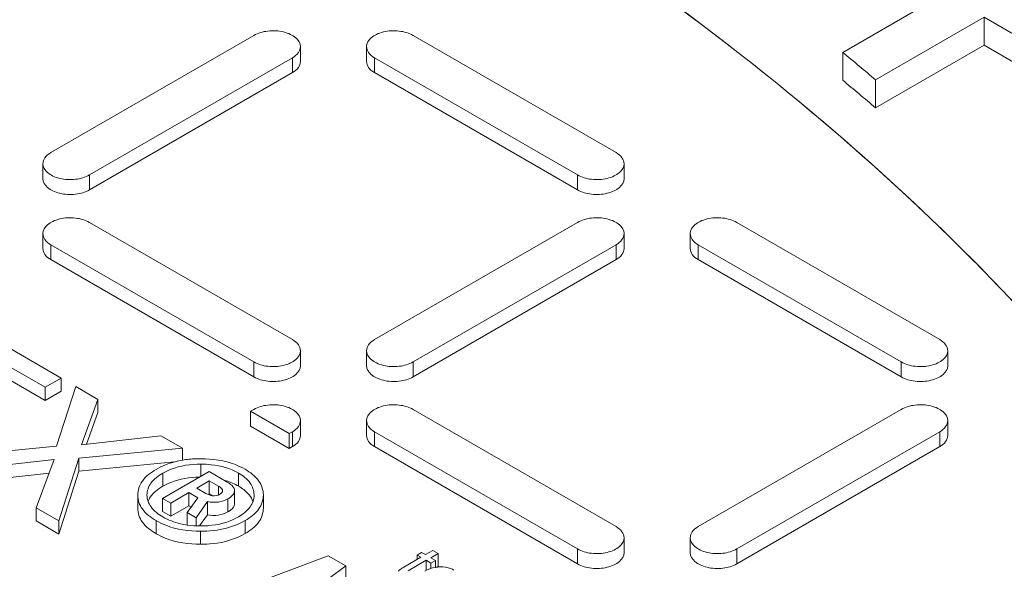
# Model space of a CAD drawing. Units: millimetres. Extents: x 11901 to 20886, y -8667 to -2636.
# Drawn here: x 19178 to 19264, y -5692 to -5644 of the extents above; entities that cross this region are included whole.
import ezdxf

# ---------------------------------------------------------------- set-up
doc = ezdxf.new("R2010")
doc.units = ezdxf.units.MM
doc.header["$LTSCALE"] = 32.67
doc.layers.add('EL_BAUGR', color=7, linetype='CONTINUOUS')

msp = doc.modelspace()

# ---------------------------------------------------------------- linework, layer by layer
at = {"layer": 'EL_BAUGR', "linetype": 'Continuous', "lineweight": 9}
for p, q in [((19258.862, -5641.954), (19249.989, -5647.077)), ((19252.871, -5649.495), (19262.397, -5643.995)), ((19262.397, -5646.445), (19262.397, -5643.995)), ((19287.146, -5658.284), (19262.397, -5643.995)), ((19198.263, -5645.587), (19180.443, -5655.875)), ((19230.082, -5655.875), (19212.263, -5645.587)), ((19202.36, -5647.874), (19202.36, -5646.567)), ((19208.166, -5647.874), (19208.166, -5646.567)), ((19252.871, -5651.945), (19262.397, -5646.445)), ((19262.397, -5646.445), (19285.025, -5659.508)), ((19183.838, -5657.835), (19201.657, -5647.547)), ((19201.657, -5648.853), (19201.657, -5647.547)), ((19208.869, -5648.853), (19208.869, -5647.547)), ((19208.869, -5647.547), (19226.688, -5657.835)), ((19249.989, -5649.526), (19249.989, -5647.077)), ((19183.838, -5659.141), (19201.657, -5648.853)), ((19208.869, -5648.853), (19226.688, -5659.141)), ((19252.871, -5651.945), (19252.871, -5649.495)), ((19179.741, -5658.161), (19179.741, -5656.855)), ((19230.785, -5658.161), (19230.785, -5656.855)), ((19183.838, -5659.141), (19183.838, -5657.835)), ((19226.688, -5659.141), (19226.688, -5657.835)), ((19201.657, -5672.287), (19183.838, -5661.999)), ((19226.688, -5661.999), (19208.869, -5672.287)), ((19258.508, -5672.286), (19240.689, -5661.999)), ((19179.741, -5664.285), (19179.741, -5662.979)), ((19230.785, -5664.285), (19230.785, -5662.979)), ((19236.592, -5664.285), (19236.592, -5662.979)), ((19180.444, -5665.265), (19180.444, -5663.958)), ((19180.444, -5663.958), (19198.263, -5674.246)), ((19212.263, -5674.246), (19230.082, -5663.958)), ((19230.082, -5665.265), (19230.082, -5663.958)), ((19237.295, -5665.265), (19237.295, -5663.958)), ((19237.295, -5663.958), (19255.114, -5674.246)), ((19180.444, -5665.265), (19198.263, -5675.553)), ((19212.263, -5675.552), (19230.082, -5665.265)), ((19237.295, -5665.265), (19255.114, -5675.552)), ((19181.343, -5675.663), (19173.329, -5671.037)), ((19173.485, -5672.742), (19179.944, -5676.471)), ((19202.36, -5674.573), (19202.36, -5673.266)), ((19208.166, -5674.573), (19208.166, -5673.266)), ((19259.211, -5674.573), (19259.211, -5673.266)), ((19173.485, -5673.885), (19179.944, -5677.614)), ((19198.263, -5675.553), (19198.263, -5674.246)), ((19212.263, -5675.552), (19212.263, -5674.246)), ((19255.114, -5675.552), (19255.114, -5674.246)), ((19179.944, -5676.471), (19181.343, -5675.663)), ((19181.343, -5676.806), (19181.343, -5675.663)), ((19179.944, -5677.614), (19179.944, -5676.471)), ((19179.944, -5677.614), (19181.343, -5676.806)), ((19182.637, -5676.411), (19180.933, -5681.63)), ((19184.579, -5677.532), (19182.637, -5676.411)), ((19183.143, -5681.506), (19184.579, -5677.532)), ((19184.579, -5678.675), (19184.579, -5677.532)), ((19183.574, -5681.457), (19184.579, -5678.675)), ((19198.263, -5678.41), (19197.98, -5678.573)), ((19197.98, -5679.88), (19197.98, -5678.573)), ((19197.98, -5678.573), (19201.374, -5680.533)), ((19230.083, -5688.698), (19212.263, -5678.41)), ((19255.114, -5678.41), (19237.295, -5688.698)), ((19202.36, -5680.696), (19202.36, -5679.39)), ((19208.166, -5680.696), (19208.166, -5679.39)), ((19259.211, -5680.696), (19259.211, -5679.39)), ((19201.374, -5681.839), (19197.98, -5679.88)), ((19201.374, -5680.533), (19201.657, -5680.37)), ((19201.374, -5681.839), (19201.374, -5680.533)), ((19201.657, -5681.676), (19201.657, -5680.37)), ((19208.869, -5681.676), (19208.869, -5680.37)), ((19208.869, -5680.37), (19226.689, -5690.657)), ((19240.689, -5690.657), (19258.508, -5680.37)), ((19258.508, -5681.676), (19258.508, -5680.37)), ((19190.108, -5680.724), (19183.143, -5681.506)), ((19191.99, -5681.811), (19190.108, -5680.724)), ((19180.933, -5681.63), (19171.365, -5682.558)), ((19182.898, -5682.696), (19191.99, -5681.811)), ((19191.99, -5682.865), (19191.99, -5681.811)), ((19201.374, -5681.839), (19201.657, -5681.676)), ((19208.869, -5681.676), (19226.689, -5691.964)), ((19240.689, -5691.964), (19258.508, -5681.676)), ((19173.247, -5683.645), (19180.725, -5682.816)), ((19180.725, -5682.816), (19179.155, -5687.056)), ((19181.142, -5688.203), (19182.898, -5682.696)), ((19182.898, -5683.839), (19182.898, -5682.696)), ((19182.898, -5683.839), (19191.295, -5683.021)), ((19173.247, -5684.788), (19180.284, -5684.008)), ((19181.142, -5689.346), (19182.898, -5683.839)), ((19194.339, -5683.868), (19190.259, -5686.224)), ((19190.275, -5685.152), (19190.275, -5684.009)), ((19193.613, -5684.287), (19193.613, -5683.213)), ((19195.824, -5684.725), (19194.339, -5683.868)), ((19196.926, -5685.148), (19196.926, -5684.005)), ((19193.254, -5685.314), (19194.355, -5684.678)), ((19194.355, -5685.821), (19194.355, -5684.678)), ((19194.355, -5684.678), (19195.163, -5685.145)), ((19190.969, -5686.634), (19192.56, -5685.715)), ((19192.56, -5686.858), (19192.56, -5685.715)), ((19192.56, -5685.715), (19193.36, -5686.177)), ((19194.062, -5685.781), (19193.254, -5685.314)), ((19195.163, -5685.908), (19195.163, -5685.145)), ((19196.574, -5686.709), (19196.574, -5685.565)), ((19188.068, -5685.922), (19188.068, -5687.075)), ((19188.88, -5685.932), (19188.88, -5685.913)), ((19190.259, -5687.367), (19190.259, -5686.224)), ((19190.259, -5686.224), (19190.969, -5686.634)), ((19190.969, -5687.777), (19190.969, -5686.634)), ((19193.36, -5686.177), (19192.421, -5687.472)), ((19193.205, -5687.925), (19194.192, -5686.506)), ((19194.192, -5687.65), (19194.192, -5686.506)), ((19194.256, -5685.879), (19194.355, -5685.821)), ((19194.355, -5685.821), (19194.638, -5685.985)), ((19195.996, -5687.4), (19195.996, -5686.257)), ((19198.289, -5685.913), (19198.289, -5685.932)), ((19199.105, -5687.061), (19199.105, -5685.917)), ((19179.155, -5688.199), (19179.155, -5687.056)), ((19179.155, -5687.056), (19181.142, -5688.203)), ((19190.259, -5687.367), (19190.969, -5687.777)), ((19190.969, -5687.777), (19192.56, -5686.858)), ((19192.421, -5688.559), (19192.421, -5687.472)), ((19192.421, -5687.472), (19193.205, -5687.925)), ((19192.56, -5686.858), (19192.776, -5686.983)), ((19179.155, -5688.199), (19181.142, -5689.346)), ((19181.142, -5689.346), (19181.142, -5688.203)), ((19189.688, -5689.317), (19189.688, -5688.174)), ((19193.205, -5688.629), (19193.205, -5687.925)), ((19193.504, -5688.638), (19194.192, -5687.65)), ((19197.497, -5689.313), (19197.497, -5688.17)), ((19193.588, -5690.25), (19193.588, -5689.107)), ((19230.786, -5690.984), (19230.786, -5689.678)), ((19236.592, -5690.984), (19236.592, -5689.678)), ((19213.005, -5690.964), (19212.607, -5691.194)), ((19213.341, -5691.158), (19213.005, -5690.964)), ((19213.992, -5690.782), (19213.341, -5691.158)), ((19214.453, -5691.049), (19213.992, -5690.782)), ((19226.689, -5691.964), (19226.689, -5690.657)), ((19240.689, -5691.964), (19240.689, -5690.657)), ((19204.798, -5691.246), (19194.515, -5695.107)), ((19206.336, -5692.134), (19204.798, -5691.246)), ((19212.943, -5691.388), (19211.428, -5692.262)), ((19211.827, -5692.565), (19213.404, -5691.654)), ((19212.607, -5691.582), (19212.607, -5691.194)), ((19212.607, -5691.194), (19212.943, -5691.388)), ((19213.404, -5692.551), (19213.404, -5691.654)), ((19213.404, -5691.654), (19213.819, -5691.894)), ((19213.802, -5691.424), (19214.453, -5691.049)), ((19214.217, -5691.664), (19213.802, -5691.424)), ((19213.819, -5691.894), (19214.217, -5691.664)), ((19214.217, -5692.27), (19214.217, -5691.664)), ((19214.453, -5692.192), (19214.453, -5691.049)), ((19200.051, -5696.82), (19206.336, -5692.134)), ((19206.336, -5693.277), (19206.336, -5692.134)), ((19213.819, -5692.373), (19213.819, -5691.894)), ((19214.349, -5692.252), (19214.453, -5692.192))]:
    msp.add_line(p, q, dxfattribs=at)
for centre, radius, start, end in [((19102.588, -5825.632), 231.536, 49.52853, 50.45955), ((19102.588, -5828.081), 231.536, 49.52853, 50.45955), ((19193.982, -5690.596), 6.206, 74.22387, 74.56969), ((19194.017, -5690.471), 6.076, 72.5171, 74.22856), ((19214.69, -5694.985), 2.757, 91.59183, 99.87888)]:
    msp.add_arc(centre, radius, start, end, dxfattribs=at)
for points, knots in [([(19172.054, -5566.214), (19199.632, -5575.407), (19238.879, -5592.261), (19284.745, -5622.173), (19312.968, -5646.302), (19335.571, -5672.436), (19352.129, -5700.197), (19362.264, -5729.124), (19364.555, -5748.979), (19364.555, -5758.712)], [0, 0, 0, 0, 0.301208, 0.438513, 0.566222, 0.684669, 0.794979, 0.899151, 1, 1, 1, 1]), ([(19221.447, -5633.397), (19234.017, -5641.484), (19256.77, -5658.776), (19279.773, -5685.15), (19292.679, -5707.478), (19299.504, -5724.289), (19303.631, -5741.415), (19304.555, -5752.984), (19304.555, -5758.712)], [0, 0, 0, 0, 0.286254, 0.54406, 0.663867, 0.778814, 0.890306, 1, 1, 1, 1]), ([(19304.555, -5758.712), (19304.555, -5753.03), (19303.645, -5741.553), (19298.151, -5718.544), (19284.059, -5690.185), (19257.525, -5659.522), (19235.092, -5642.274), (19222.699, -5634.207)], [0, 0, 0, 0, 0.109927, 0.221628, 0.456101, 0.713935, 1, 1, 1, 1]), ([(19202.36, -5646.567), (19202.36, -5646.277), (19202.06, -5645.815), (19201.468, -5645.467), (19200.643, -5645.188), (19199.521, -5645.134), (19198.634, -5645.373), (19198.263, -5645.587)], [0, 0, 0, 0, 0.183284, 0.301481, 0.436214, 0.728949, 1, 1, 1, 1]), ([(19212.263, -5645.587), (19211.892, -5645.373), (19211.004, -5645.134), (19209.883, -5645.188), (19209.058, -5645.467), (19208.465, -5645.815), (19208.166, -5646.277), (19208.166, -5646.567)], [0, 0, 0, 0, 0.271052, 0.563786, 0.69852, 0.816717, 1, 1, 1, 1]), ([(19201.657, -5647.547), (19201.855, -5647.432), (19202.196, -5647.171), (19202.36, -5646.754), (19202.36, -5646.567)], [0, 0, 0, 0, 0.550751, 1, 1, 1, 1]), ([(19208.166, -5646.567), (19208.166, -5646.754), (19208.33, -5647.171), (19208.671, -5647.432), (19208.869, -5647.547)], [0, 0, 0, 0, 0.449248, 1, 1, 1, 1]), ([(19201.657, -5648.853), (19201.855, -5648.739), (19202.196, -5648.478), (19202.36, -5648.061), (19202.36, -5647.874)], [0, 0, 0, 0, 0.550752, 1, 1, 1, 1]), ([(19208.166, -5647.874), (19208.166, -5648.061), (19208.33, -5648.478), (19208.671, -5648.739), (19208.869, -5648.853)], [0, 0, 0, 0, 0.449248, 1, 1, 1, 1]), ([(19180.443, -5655.875), (19180.245, -5655.99), (19179.904, -5656.251), (19179.741, -5656.668), (19179.741, -5656.855)], [0, 0, 0, 0, 0.550751, 1, 1, 1, 1]), ([(19230.785, -5656.855), (19230.785, -5656.668), (19230.622, -5656.251), (19230.281, -5655.99), (19230.082, -5655.875)], [0, 0, 0, 0, 0.449248, 1, 1, 1, 1]), ([(19179.741, -5656.855), (19179.741, -5657.145), (19180.04, -5657.607), (19180.632, -5657.955), (19181.457, -5658.235), (19182.579, -5658.289), (19183.466, -5658.049), (19183.838, -5657.835)], [0, 0, 0, 0, 0.183284, 0.301481, 0.436214, 0.728949, 1, 1, 1, 1]), ([(19226.688, -5657.835), (19227.06, -5658.049), (19227.947, -5658.289), (19229.069, -5658.234), (19229.894, -5657.955), (19230.486, -5657.607), (19230.785, -5657.145), (19230.785, -5656.855)], [0, 0, 0, 0, 0.271052, 0.563786, 0.69852, 0.816717, 1, 1, 1, 1]), ([(19179.741, -5658.161), (19179.741, -5658.451), (19180.04, -5658.913), (19180.632, -5659.262), (19181.457, -5659.541), (19182.579, -5659.595), (19183.466, -5659.356), (19183.838, -5659.141)], [0, 0, 0, 0, 0.183284, 0.301481, 0.436214, 0.728949, 1, 1, 1, 1]), ([(19226.688, -5659.141), (19227.06, -5659.355), (19227.947, -5659.595), (19229.069, -5659.541), (19229.894, -5659.261), (19230.486, -5658.913), (19230.785, -5658.451), (19230.785, -5658.161)], [0, 0, 0, 0, 0.271052, 0.563786, 0.69852, 0.816716, 1, 1, 1, 1]), ([(19183.838, -5661.999), (19183.466, -5661.785), (19182.579, -5661.545), (19181.457, -5661.599), (19180.632, -5661.879), (19180.04, -5662.227), (19179.741, -5662.689), (19179.741, -5662.979)], [0, 0, 0, 0, 0.271052, 0.563786, 0.69852, 0.816717, 1, 1, 1, 1]), ([(19230.785, -5662.979), (19230.785, -5662.689), (19230.486, -5662.227), (19229.894, -5661.878), (19229.069, -5661.599), (19227.947, -5661.545), (19227.06, -5661.784), (19226.688, -5661.999)], [0, 0, 0, 0, 0.183284, 0.301481, 0.436214, 0.728949, 1, 1, 1, 1]), ([(19240.689, -5661.999), (19240.318, -5661.784), (19239.43, -5661.545), (19238.309, -5661.599), (19237.483, -5661.878), (19236.891, -5662.227), (19236.592, -5662.689), (19236.592, -5662.979)], [0, 0, 0, 0, 0.271052, 0.563786, 0.69852, 0.816717, 1, 1, 1, 1]), ([(19179.741, -5662.979), (19179.741, -5663.166), (19179.904, -5663.583), (19180.245, -5663.844), (19180.444, -5663.958)], [0, 0, 0, 0, 0.449248, 1, 1, 1, 1]), ([(19230.082, -5663.958), (19230.281, -5663.844), (19230.622, -5663.583), (19230.785, -5663.165), (19230.785, -5662.979)], [0, 0, 0, 0, 0.550751, 1, 1, 1, 1]), ([(19236.592, -5662.979), (19236.592, -5663.165), (19236.755, -5663.583), (19237.096, -5663.844), (19237.295, -5663.958)], [0, 0, 0, 0, 0.449249, 1, 1, 1, 1]), ([(19179.741, -5664.285), (19179.741, -5664.472), (19179.904, -5664.889), (19180.245, -5665.15), (19180.444, -5665.265)], [0, 0, 0, 0, 0.449248, 1, 1, 1, 1]), ([(19230.082, -5665.265), (19230.281, -5665.15), (19230.622, -5664.889), (19230.785, -5664.472), (19230.785, -5664.285)], [0, 0, 0, 0, 0.550752, 1, 1, 1, 1]), ([(19236.592, -5664.285), (19236.592, -5664.472), (19236.755, -5664.889), (19237.096, -5665.15), (19237.295, -5665.265)], [0, 0, 0, 0, 0.449248, 1, 1, 1, 1]), ([(19202.36, -5673.266), (19202.36, -5673.079), (19202.196, -5672.662), (19201.855, -5672.401), (19201.657, -5672.287)], [0, 0, 0, 0, 0.449248, 1, 1, 1, 1]), ([(19208.869, -5672.287), (19208.671, -5672.401), (19208.33, -5672.662), (19208.166, -5673.079), (19208.166, -5673.266)], [0, 0, 0, 0, 0.550751, 1, 1, 1, 1]), ([(19259.211, -5673.266), (19259.211, -5673.079), (19259.048, -5672.662), (19258.707, -5672.401), (19258.508, -5672.286)], [0, 0, 0, 0, 0.449249, 1, 1, 1, 1]), ([(19198.263, -5674.246), (19198.634, -5674.46), (19199.522, -5674.7), (19200.643, -5674.646), (19201.468, -5674.366), (19202.061, -5674.018), (19202.36, -5673.556), (19202.36, -5673.266)], [0, 0, 0, 0, 0.271052, 0.563786, 0.69852, 0.816717, 1, 1, 1, 1]), ([(19208.166, -5673.266), (19208.166, -5673.556), (19208.466, -5674.018), (19209.058, -5674.366), (19209.883, -5674.646), (19211.005, -5674.7), (19211.892, -5674.46), (19212.263, -5674.246)], [0, 0, 0, 0, 0.183284, 0.301481, 0.436214, 0.728949, 1, 1, 1, 1]), ([(19255.114, -5674.246), (19255.485, -5674.46), (19256.373, -5674.7), (19257.495, -5674.646), (19258.32, -5674.366), (19258.912, -5674.018), (19259.211, -5673.556), (19259.211, -5673.266)], [0, 0, 0, 0, 0.271052, 0.563786, 0.69852, 0.816717, 1, 1, 1, 1]), ([(19198.263, -5675.553), (19198.634, -5675.767), (19199.522, -5676.006), (19200.643, -5675.952), (19201.468, -5675.673), (19202.061, -5675.325), (19202.36, -5674.863), (19202.36, -5674.573)], [0, 0, 0, 0, 0.271052, 0.563786, 0.69852, 0.816716, 1, 1, 1, 1]), ([(19208.166, -5674.573), (19208.166, -5674.863), (19208.466, -5675.325), (19209.058, -5675.673), (19209.883, -5675.952), (19211.005, -5676.006), (19211.892, -5675.767), (19212.263, -5675.552)], [0, 0, 0, 0, 0.183284, 0.301481, 0.436214, 0.728949, 1, 1, 1, 1]), ([(19255.114, -5675.552), (19255.485, -5675.767), (19256.373, -5676.006), (19257.495, -5675.952), (19258.32, -5675.673), (19258.912, -5675.324), (19259.211, -5674.862), (19259.211, -5674.573)], [0, 0, 0, 0, 0.271052, 0.563786, 0.69852, 0.816717, 1, 1, 1, 1]), ([(19202.36, -5679.39), (19202.36, -5679.1), (19202.061, -5678.638), (19201.468, -5678.29), (19200.643, -5678.01), (19199.522, -5677.956), (19198.634, -5678.196), (19198.263, -5678.41)], [0, 0, 0, 0, 0.183284, 0.301481, 0.436214, 0.728949, 1, 1, 1, 1]), ([(19212.263, -5678.41), (19211.892, -5678.196), (19211.005, -5677.956), (19209.883, -5678.01), (19209.058, -5678.29), (19208.466, -5678.638), (19208.166, -5679.1), (19208.166, -5679.39)], [0, 0, 0, 0, 0.271052, 0.563786, 0.69852, 0.816717, 1, 1, 1, 1]), ([(19259.211, -5679.39), (19259.211, -5679.1), (19258.912, -5678.638), (19258.32, -5678.29), (19257.495, -5678.01), (19256.373, -5677.956), (19255.485, -5678.196), (19255.114, -5678.41)], [0, 0, 0, 0, 0.183284, 0.301481, 0.436214, 0.728949, 1, 1, 1, 1]), ([(19201.657, -5680.37), (19201.855, -5680.255), (19202.196, -5679.994), (19202.36, -5679.577), (19202.36, -5679.39)], [0, 0, 0, 0, 0.550751, 1, 1, 1, 1]), ([(19208.166, -5679.39), (19208.166, -5679.577), (19208.33, -5679.994), (19208.671, -5680.255), (19208.869, -5680.37)], [0, 0, 0, 0, 0.449249, 1, 1, 1, 1]), ([(19258.508, -5680.37), (19258.707, -5680.255), (19259.048, -5679.994), (19259.211, -5679.577), (19259.211, -5679.39)], [0, 0, 0, 0, 0.550751, 1, 1, 1, 1]), ([(19201.657, -5681.676), (19201.855, -5681.562), (19202.196, -5681.3), (19202.36, -5680.883), (19202.36, -5680.696)], [0, 0, 0, 0, 0.550752, 1, 1, 1, 1]), ([(19208.166, -5680.696), (19208.166, -5680.883), (19208.33, -5681.3), (19208.671, -5681.562), (19208.869, -5681.676)], [0, 0, 0, 0, 0.449248, 1, 1, 1, 1]), ([(19258.508, -5681.676), (19258.707, -5681.561), (19259.048, -5681.3), (19259.211, -5680.883), (19259.211, -5680.696)], [0, 0, 0, 0, 0.550751, 1, 1, 1, 1]), ([(19191.99, -5682.865), (19191.781, -5682.901), (19190.986, -5683.07), (19190.217, -5683.374), (19189.696, -5683.675)], [0, 0, 0, 0, 0.260591, 1, 1, 1, 1]), ([(19193.605, -5682.735), (19193.464, -5682.735), (19192.924, -5682.744), (19192.384, -5682.797), (19191.99, -5682.865)], [0, 0, 0, 0, 0.259998, 1, 1, 1, 1]), ([(19197.497, -5683.665), (19197.225, -5683.508), (19196.009, -5682.927), (19194.634, -5682.736), (19193.605, -5682.735)], [0, 0, 0, 0, 0.233726, 1, 1, 1, 1]), ([(19189.696, -5683.675), (19189.235, -5683.941), (19188.424, -5684.52), (19188.068, -5685.494), (19188.068, -5685.922)], [0, 0, 0, 0, 0.553927, 1, 1, 1, 1]), ([(19188.879, -5685.913), (19188.88, -5685.548), (19189.195, -5684.723), (19189.884, -5684.235), (19190.275, -5684.009)], [0, 0, 0, 0, 0.446918, 1, 1, 1, 1]), ([(19190.275, -5684.009), (19190.503, -5683.878), (19191.544, -5683.376), (19192.724, -5683.21), (19193.613, -5683.213)], [0, 0, 0, 0, 0.228569, 1, 1, 1, 1]), ([(19193.613, -5683.213), (19193.918, -5683.214), (19195.058, -5683.27), (19196.202, -5683.586), (19196.926, -5684.005)], [0, 0, 0, 0, 0.267595, 1, 1, 1, 1]), ([(19196.926, -5684.005), (19197.314, -5684.228), (19197.993, -5684.729), (19198.285, -5685.549), (19198.289, -5685.913)], [0, 0, 0, 0, 0.551767, 1, 1, 1, 1]), ([(19199.105, -5685.917), (19199.105, -5685.489), (19198.763, -5684.515), (19197.955, -5683.93), (19197.497, -5683.665)], [0, 0, 0, 0, 0.447857, 1, 1, 1, 1]), ([(19190.275, -5685.152), (19190.502, -5685.022), (19191.505, -5684.537), (19192.639, -5684.365), (19193.488, -5684.357)], [0, 0, 0, 0, 0.235672, 1, 1, 1, 1]), ([(19196.574, -5685.565), (19196.574, -5685.495), (19196.469, -5685.11), (19196.098, -5684.883), (19195.824, -5684.725)], [0, 0, 0, 0, 0.181711, 1, 1, 1, 1]), ([(19188.98, -5686.488), (19189.027, -5686.36), (19189.319, -5685.797), (19189.849, -5685.398), (19190.275, -5685.152)], [0, 0, 0, 0, 0.217063, 1, 1, 1, 1]), ([(19195.269, -5685.856), (19195.085, -5685.963), (19194.64, -5686.052), (19194.24, -5685.884), (19194.062, -5685.781)], [0, 0, 0, 0, 0.507842, 1, 1, 1, 1]), ([(19195.163, -5685.145), (19195.21, -5685.171), (19195.359, -5685.265), (19195.525, -5685.417), (19195.525, -5685.547)], [0, 0, 0, 0, 0.2914, 1, 1, 1, 1]), ([(19195.525, -5685.547), (19195.525, -5685.576), (19195.491, -5685.715), (19195.363, -5685.802), (19195.269, -5685.856)], [0, 0, 0, 0, 0.21554, 1, 1, 1, 1]), ([(19195.996, -5686.257), (19196.084, -5686.206), (19196.336, -5686.047), (19196.574, -5685.771), (19196.574, -5685.565)], [0, 0, 0, 0, 0.330424, 1, 1, 1, 1]), ([(19196.926, -5685.148), (19197.084, -5685.239), (19197.605, -5685.576), (19198.05, -5686.081), (19198.194, -5686.5)], [0, 0, 0, 0, 0.291002, 1, 1, 1, 1]), ([(19188.068, -5685.932), (19188.07, -5686.359), (19188.422, -5687.329), (19189.229, -5687.91), (19189.688, -5688.174)], [0, 0, 0, 0, 0.446885, 1, 1, 1, 1]), ([(19190.275, -5687.845), (19189.883, -5687.618), (19189.193, -5687.124), (19188.884, -5686.298), (19188.88, -5685.932)], [0, 0, 0, 0, 0.552576, 1, 1, 1, 1]), ([(19194.192, -5686.506), (19194.509, -5686.567), (19195.138, -5686.606), (19195.74, -5686.404), (19195.996, -5686.257)], [0, 0, 0, 0, 0.522098, 1, 1, 1, 1]), ([(19198.289, -5685.932), (19198.289, -5686.297), (19197.987, -5687.123), (19197.3, -5687.615), (19196.91, -5687.84)], [0, 0, 0, 0, 0.447172, 1, 1, 1, 1]), ([(19197.497, -5688.17), (19197.955, -5687.905), (19198.763, -5687.32), (19199.105, -5686.346), (19199.105, -5685.917)], [0, 0, 0, 0, 0.552147, 1, 1, 1, 1]), ([(19188.068, -5687.075), (19188.07, -5687.502), (19188.422, -5688.472), (19189.229, -5689.053), (19189.688, -5689.317)], [0, 0, 0, 0, 0.446885, 1, 1, 1, 1]), ([(19194.192, -5687.65), (19194.509, -5687.71), (19195.138, -5687.749), (19195.74, -5687.547), (19195.996, -5687.4)], [0, 0, 0, 0, 0.522098, 1, 1, 1, 1]), ([(19195.996, -5687.4), (19196.084, -5687.349), (19196.336, -5687.19), (19196.574, -5686.914), (19196.574, -5686.709)], [0, 0, 0, 0, 0.330424, 1, 1, 1, 1]), ([(19197.497, -5689.313), (19197.955, -5689.048), (19198.763, -5688.463), (19199.105, -5687.49), (19199.105, -5687.061)], [0, 0, 0, 0, 0.552147, 1, 1, 1, 1]), ([(19189.688, -5688.174), (19189.959, -5688.331), (19191.177, -5688.916), (19192.556, -5689.107), (19193.588, -5689.107)], [0, 0, 0, 0, 0.233069, 1, 1, 1, 1]), ([(19192.42, -5688.562), (19192.22, -5688.533), (19191.476, -5688.395), (19190.755, -5688.122), (19190.275, -5687.845)], [0, 0, 0, 0, 0.267295, 1, 1, 1, 1]), ([(19196.91, -5687.84), (19196.682, -5687.971), (19195.644, -5688.472), (19194.467, -5688.641), (19193.58, -5688.641)], [0, 0, 0, 0, 0.228622, 1, 1, 1, 1]), ([(19193.588, -5689.107), (19193.955, -5689.107), (19195.3, -5689.043), (19196.647, -5688.66), (19197.497, -5688.17)], [0, 0, 0, 0, 0.271966, 1, 1, 1, 1]), ([(19230.786, -5689.678), (19230.786, -5689.491), (19230.622, -5689.074), (19230.281, -5688.812), (19230.083, -5688.698)], [0, 0, 0, 0, 0.449249, 1, 1, 1, 1]), ([(19237.295, -5688.698), (19237.097, -5688.812), (19236.756, -5689.073), (19236.592, -5689.491), (19236.592, -5689.678)], [0, 0, 0, 0, 0.550751, 1, 1, 1, 1]), ([(19189.688, -5689.317), (19189.959, -5689.474), (19191.177, -5690.059), (19192.556, -5690.25), (19193.588, -5690.25)], [0, 0, 0, 0, 0.233069, 1, 1, 1, 1]), ([(19193.588, -5690.25), (19193.955, -5690.25), (19195.3, -5690.186), (19196.647, -5689.804), (19197.497, -5689.313)], [0, 0, 0, 0, 0.271966, 1, 1, 1, 1]), ([(19226.689, -5690.657), (19227.06, -5690.872), (19227.947, -5691.111), (19229.069, -5691.057), (19229.894, -5690.778), (19230.486, -5690.429), (19230.786, -5689.967), (19230.786, -5689.678)], [0, 0, 0, 0, 0.271052, 0.563786, 0.69852, 0.816717, 1, 1, 1, 1]), ([(19236.592, -5689.678), (19236.592, -5689.967), (19236.891, -5690.429), (19237.484, -5690.778), (19238.309, -5691.057), (19239.43, -5691.111), (19240.318, -5690.872), (19240.689, -5690.657)], [0, 0, 0, 0, 0.183284, 0.301481, 0.436214, 0.728949, 1, 1, 1, 1]), ([(19226.689, -5691.964), (19227.06, -5692.178), (19227.947, -5692.418), (19229.069, -5692.363), (19229.894, -5692.084), (19230.486, -5691.736), (19230.786, -5691.274), (19230.786, -5690.984)], [0, 0, 0, 0, 0.271052, 0.563786, 0.69852, 0.816717, 1, 1, 1, 1]), ([(19236.592, -5690.984), (19236.592, -5691.274), (19236.891, -5691.736), (19237.484, -5692.084), (19238.309, -5692.363), (19239.43, -5692.418), (19240.318, -5692.178), (19240.689, -5691.964)], [0, 0, 0, 0, 0.183284, 0.301481, 0.436214, 0.728949, 1, 1, 1, 1]), ([(19211.428, -5692.262), (19211.323, -5692.323), (19211.168, -5692.421), (19211.01, -5692.541), (19210.981, -5692.6)], [0, 0, 0, 0, 0.646738, 1, 1, 1, 1]), ([(19215.845, -5692.515), (19215.757, -5692.464), (19215.373, -5692.279), (19214.936, -5692.221), (19214.613, -5692.23)], [0, 0, 0, 0, 0.240156, 1, 1, 1, 1])]:
    msp.add_open_spline(points, degree=3, knots=knots, dxfattribs=at)
for points in [[(19195.843, -5684.675), (19196.219, -5684.794), (19196.585, -5684.951), (19196.926, -5685.148)], [(19193.58, -5688.641), (19193.193, -5688.641), (19192.804, -5688.616), (19192.42, -5688.562)], [(19214.217, -5692.27), (19213.889, -5692.327), (19213.568, -5692.449), (19213.279, -5692.616)]]:
    msp.add_open_spline(points, degree=3, dxfattribs=at)

doc.saveas('drawing.dxf')
